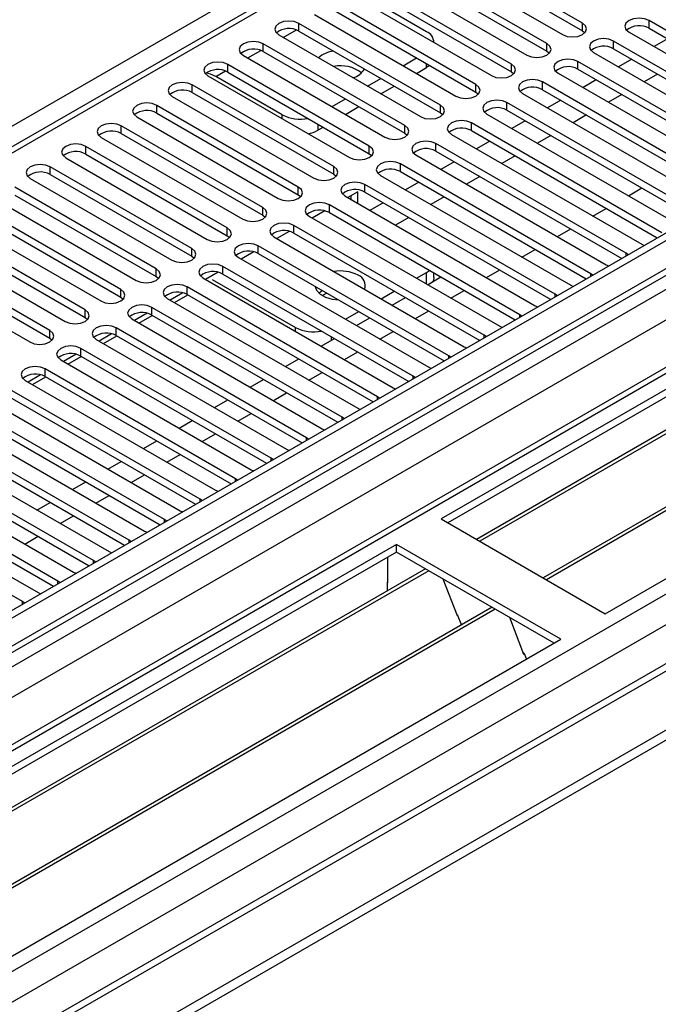
# Model space of a CAD drawing. Units: millimetres. Extents: x 2 to 5882, y 6 to 8322.
# Drawn here: x 3485 to 3586, y 2009 to 2166 of the extents above; entities that cross this region are included whole.
import ezdxf

# ---------------------------------------------------------------- set-up
doc = ezdxf.new("R2010")
doc.units = ezdxf.units.MM
doc.header["$LTSCALE"] = 28

msp = doc.modelspace()

# ---------------------------------------------------------------- linework, layer by layer
at = {"color": 7, "linetype": 'Continuous', "lineweight": 25}
for p, q in [((3760.73, 2232.021), (2387.528, 1439.288)), ((3761.79, 2231.408), (2388.589, 1438.676)), ((3761.79, 2226.917), (2388.589, 1434.185)), ((2385.407, 1429.084), (3764.265, 2225.082)), ((3785.484, 2224.873), (2386.029, 1416.984)), ((2388.365, 1433.041), (3760.108, 2224.931)), ((3360.154, 2077.922), (3610.47, 2222.427)), ((3766.387, 2221.408), (2387.528, 1425.41)), ((3614.096, 2221.249), (3039.488, 1889.534)), ((3774.518, 2215.079), (3551.78, 2086.495)), ((3774.518, 2213.854), (3552.841, 2085.882)), ((3779.109, 2211.204), (3557.431, 2083.232)), ((3779.626, 2210.905), (3557.949, 2082.933)), ((3789.723, 2205.077), (3568.045, 2077.105)), ((3790.24, 2204.778), (3568.562, 2076.806)), ((3823.875, 2199.853), (2486.205, 1427.633)), ((3577.943, 2071.391), (3800.681, 2199.975)), ((2481.927, 1414.591), (3834.092, 2195.179)), ((2481.927, 1412.958), (3834.092, 2193.546)), ((3574.301, 2165.523), (3551.762, 2178.535)), ((3548.58, 2176.698), (3571.119, 2163.686)), ((3551.762, 2177.31), (3574.301, 2164.298)), ((3568.644, 2162.257), (3546.105, 2175.269)), ((3542.923, 2173.432), (3565.462, 2160.42)), ((3546.105, 2174.044), (3568.644, 2161.033)), ((3562.987, 2158.992), (3540.448, 2172.003)), ((3549.482, 2164.155), (3538.875, 2170.278)), ((3540.448, 2170.778), (3562.987, 2157.767)), ((3557.33, 2155.726), (3534.791, 2168.738)), ((3537.266, 2170.166), (3559.805, 2157.155)), ((3534.791, 2167.513), (3557.33, 2154.501)), ((3531.609, 2166.901), (3554.148, 2153.889)), ((3607.446, 2152.92), (3584.907, 2165.931)), ((3584.907, 2164.706), (3584.907, 2165.931)), ((3551.673, 2152.46), (3529.134, 2165.472)), ((3529.134, 2164.247), (3529.134, 2165.472)), ((3529.134, 2164.247), (3551.673, 2151.236)), ((3574.301, 2164.298), (3574.301, 2165.523)), ((3574.301, 2164.298), (3574.694, 2163.992)), ((3581.725, 2164.094), (3604.264, 2151.083)), ((3584.907, 2164.706), (3607.446, 2151.695)), ((3525.952, 2163.635), (3548.491, 2150.624)), ((3550.653, 2162.438), (3550.653, 2162.522)), ((3601.79, 2149.654), (3579.251, 2162.666)), ((3579.251, 2161.441), (3579.251, 2162.666)), ((3587.83, 2163.019), (3585.709, 2161.795)), ((3546.017, 2149.195), (3523.478, 2162.206)), ((3523.478, 2160.982), (3523.478, 2162.206)), ((3523.478, 2160.982), (3546.017, 2147.97)), ((3568.644, 2161.033), (3568.644, 2162.257)), ((3568.644, 2161.033), (3569.037, 2160.727)), ((3579.251, 2161.441), (3601.79, 2148.429)), ((3520.296, 2160.369), (3542.835, 2147.358)), ((3545.752, 2158.736), (3547.873, 2159.961)), ((3603.911, 2141.898), (3573.594, 2159.4)), ((3573.594, 2158.175), (3573.594, 2159.4)), ((3576.069, 2160.829), (3598.608, 2147.817)), ((3582.173, 2159.754), (3580.052, 2158.529)), ((3540.36, 2145.929), (3517.821, 2158.941)), ((3517.821, 2157.716), (3517.821, 2158.941)), ((3517.821, 2157.716), (3540.36, 2144.704)), ((3547.874, 2157.511), (3549.482, 2158.44)), ((3549.948, 2158.763), (3549.482, 2158.44)), ((3562.987, 2157.767), (3562.987, 2158.992)), ((3562.987, 2157.767), (3563.38, 2157.461)), ((3573.594, 2158.175), (3598.252, 2143.94)), ((3514.639, 2157.104), (3537.178, 2144.092)), ((3526.501, 2150.888), (3515.894, 2157.011)), ((3540.095, 2155.471), (3542.216, 2156.695)), ((3570.412, 2157.563), (3600.729, 2140.061)), ((3576.516, 2156.488), (3574.395, 2155.263)), ((3586.239, 2157.406), (3584.118, 2156.182)), ((3534.703, 2142.664), (3512.164, 2155.675)), ((3512.164, 2154.45), (3512.164, 2155.675)), ((3542.217, 2154.246), (3544.338, 2155.47)), ((3557.33, 2154.501), (3557.33, 2155.726)), ((3598.254, 2138.633), (3567.937, 2156.134)), ((3567.937, 2154.91), (3567.937, 2156.134)), ((3567.937, 2154.91), (3597.546, 2137.817)), ((3508.982, 2153.838), (3531.521, 2140.827)), ((3512.164, 2154.45), (3534.703, 2141.439)), ((3534.438, 2152.205), (3536.56, 2153.429)), ((3557.33, 2154.501), (3557.723, 2154.195)), ((3564.755, 2154.297), (3595.072, 2136.796)), ((3570.86, 2153.222), (3568.738, 2151.998)), ((3580.582, 2154.141), (3578.461, 2152.916)), ((3529.046, 2139.398), (3506.507, 2152.409)), ((3506.507, 2151.185), (3506.507, 2152.409)), ((3536.56, 2150.98), (3538.681, 2152.205)), ((3551.673, 2151.236), (3551.673, 2152.46)), ((3592.597, 2135.367), (3562.28, 2152.869)), ((3562.28, 2151.644), (3562.28, 2152.869)), ((3562.28, 2151.644), (3591.889, 2134.551)), ((3503.325, 2150.573), (3525.864, 2137.561)), ((3506.507, 2151.185), (3529.046, 2138.173)), ((3551.673, 2151.236), (3552.067, 2150.93)), ((3559.098, 2151.032), (3589.415, 2133.53)), ((3565.203, 2149.957), (3563.082, 2148.732)), ((3574.925, 2150.875), (3572.804, 2149.651)), ((3523.389, 2136.132), (3500.85, 2149.144)), ((3500.85, 2147.919), (3500.85, 2149.144)), ((3532.158, 2148.439), (3533.024, 2148.939)), ((3546.017, 2147.97), (3546.017, 2149.195)), ((3586.94, 2132.101), (3556.623, 2149.603)), ((3556.623, 2148.378), (3556.623, 2149.603)), ((3556.623, 2148.378), (3586.232, 2131.285)), ((3497.668, 2147.307), (3520.207, 2134.295)), ((3500.85, 2147.919), (3523.389, 2134.908)), ((3546.017, 2147.97), (3546.41, 2147.664)), ((3553.441, 2147.766), (3583.758, 2130.264)), ((3569.268, 2147.61), (3567.147, 2146.385)), ((3517.732, 2132.867), (3495.193, 2145.878)), ((3495.193, 2144.653), (3495.193, 2145.878)), ((3540.36, 2144.704), (3540.36, 2145.929)), ((3581.283, 2128.836), (3550.966, 2146.337)), ((3550.966, 2145.113), (3550.966, 2146.337)), ((3559.546, 2146.691), (3557.425, 2145.466)), ((3492.011, 2144.041), (3514.55, 2131.03)), ((3495.193, 2144.653), (3517.732, 2131.642)), ((3540.36, 2144.704), (3540.753, 2144.398)), ((3547.784, 2144.501), (3578.101, 2126.999)), ((3550.966, 2145.113), (3580.575, 2128.02)), ((3563.612, 2144.344), (3561.49, 2143.119)), ((3512.075, 2129.601), (3489.536, 2142.613)), ((3489.536, 2141.388), (3489.536, 2142.613)), ((3534.703, 2141.439), (3534.703, 2142.664)), ((3575.627, 2125.57), (3545.309, 2143.072)), ((3545.309, 2141.847), (3545.309, 2143.072)), ((3553.889, 2143.425), (3551.768, 2142.201)), ((3486.354, 2140.776), (3508.893, 2127.764)), ((3489.536, 2141.388), (3512.075, 2128.376)), ((3534.703, 2141.439), (3535.096, 2141.133)), ((3542.127, 2141.235), (3572.445, 2123.733)), ((3545.309, 2141.847), (3574.919, 2124.754)), ((3557.955, 2141.078), (3555.834, 2139.854)), ((3506.419, 2126.335), (3483.88, 2139.347)), ((3529.046, 2138.173), (3529.046, 2139.398)), ((3569.97, 2122.304), (3539.653, 2139.806)), ((3539.653, 2138.581), (3539.653, 2139.806)), ((3548.232, 2140.16), (3546.111, 2138.935)), ((3581.642, 2138.017), (3583.764, 2139.242)), ((3480.698, 2137.51), (3503.237, 2124.499)), ((3483.88, 2138.122), (3506.419, 2125.111)), ((3529.046, 2138.173), (3529.439, 2137.867)), ((3536.471, 2137.969), (3566.788, 2120.468)), ((3538.521, 2138.637), (3536.918, 2137.711)), ((3537.461, 2137.398), (3537.461, 2138.024)), ((3538.521, 2136.785), (3538.521, 2138.637)), ((3539.653, 2138.581), (3569.262, 2121.488)), ((3552.298, 2137.813), (3550.177, 2136.588)), ((3500.762, 2123.07), (3478.223, 2136.081)), ((3523.389, 2134.908), (3523.389, 2136.132)), ((3564.313, 2119.039), (3533.996, 2136.541)), ((3533.996, 2135.316), (3533.996, 2136.541)), ((3542.575, 2136.894), (3540.454, 2135.67)), ((3575.986, 2134.751), (3578.107, 2135.976)), ((3475.041, 2134.244), (3497.58, 2121.233)), ((3478.223, 2134.856), (3500.762, 2121.845)), ((3523.389, 2134.908), (3523.782, 2134.601)), ((3530.814, 2134.704), (3561.131, 2117.202)), ((3533.259, 2135.599), (3531.261, 2134.445)), ((3533.996, 2135.316), (3563.605, 2118.223)), ((3546.641, 2134.547), (3544.52, 2133.322)), ((3495.105, 2119.804), (3472.566, 2132.816)), ((3517.732, 2131.642), (3517.732, 2132.867)), ((3558.656, 2115.773), (3528.339, 2133.275)), ((3528.339, 2132.05), (3528.339, 2133.275)), ((3570.329, 2131.486), (3572.45, 2132.71)), ((3472.566, 2131.591), (3495.105, 2118.579)), ((3517.732, 2131.642), (3518.125, 2131.336)), ((3525.157, 2131.438), (3555.474, 2113.936)), ((3527.602, 2132.333), (3525.604, 2131.18)), ((3528.339, 2132.05), (3557.948, 2114.957)), ((3489.448, 2116.539), (3466.909, 2129.55)), ((3469.384, 2130.979), (3491.923, 2117.967)), ((3512.075, 2128.376), (3512.075, 2129.601)), ((3552.999, 2112.508), (3522.682, 2130.009)), ((3522.682, 2128.784), (3522.682, 2130.009)), ((3583.758, 2130.264), (3584.151, 2130.084)), ((3466.909, 2128.325), (3489.448, 2115.314)), ((3512.075, 2128.376), (3512.469, 2128.07)), ((3519.5, 2128.172), (3549.817, 2110.671)), ((3521.946, 2129.068), (3519.947, 2127.914)), ((3522.682, 2128.784), (3552.291, 2111.691)), ((3564.672, 2128.22), (3566.793, 2129.445)), ((3581.597, 2128.609), (3581.283, 2128.836)), ((3463.727, 2127.713), (3486.266, 2114.702)), ((3506.419, 2125.111), (3506.419, 2126.335)), ((3547.342, 2109.242), (3517.025, 2126.744)), ((3517.025, 2125.519), (3517.025, 2126.744)), ((3578.101, 2126.999), (3578.494, 2126.818)), ((3506.419, 2125.111), (3506.812, 2124.805)), ((3513.843, 2124.907), (3544.16, 2107.405)), ((3516.289, 2125.802), (3514.291, 2124.648)), ((3517.025, 2125.519), (3546.634, 2108.426)), ((3547.878, 2124.852), (3549.482, 2125.778)), ((3549.482, 2125.778), (3549.952, 2126.104)), ((3549.646, 2123.832), (3551.768, 2125.056)), ((3550.653, 2124.961), (3550.653, 2125.7)), ((3559.015, 2124.955), (3561.136, 2126.179)), ((3575.94, 2125.344), (3575.627, 2125.57)), ((3541.685, 2105.976), (3511.368, 2123.478)), ((3511.368, 2122.253), (3511.368, 2123.478)), ((3515.326, 2124.677), (3528.622, 2117.001)), ((3572.445, 2123.733), (3572.837, 2123.552)), ((3500.762, 2121.845), (3500.762, 2123.07)), ((3500.762, 2121.845), (3501.155, 2121.539)), ((3508.186, 2121.641), (3538.504, 2104.139)), ((3510.632, 2122.536), (3508.634, 2121.383)), ((3509.331, 2120.98), (3511.452, 2122.205)), ((3511.368, 2122.253), (3540.977, 2105.16)), ((3533.574, 2122.497), (3532.879, 2122.096)), ((3542.222, 2121.587), (3544.343, 2122.811)), ((3543.99, 2120.566), (3546.111, 2121.791)), ((3553.358, 2121.689), (3555.479, 2122.913)), ((3570.283, 2122.078), (3569.97, 2122.304)), ((3536.029, 2102.711), (3505.711, 2120.212)), ((3505.711, 2118.988), (3505.711, 2120.212)), ((3566.788, 2120.468), (3567.18, 2120.287)), ((3495.105, 2118.579), (3495.105, 2119.804)), ((3495.105, 2118.579), (3495.498, 2118.273)), ((3504.975, 2119.271), (3502.977, 2118.117)), ((3503.674, 2117.715), (3505.795, 2118.939)), ((3505.711, 2118.988), (3535.321, 2101.895)), ((3536.565, 2118.321), (3538.686, 2119.546)), ((3538.333, 2117.3), (3540.454, 2118.525)), ((3547.701, 2118.423), (3549.823, 2119.648)), ((3564.626, 2118.812), (3564.313, 2119.039)), ((3530.372, 2099.445), (3500.055, 2116.947)), ((3500.055, 2115.722), (3500.055, 2116.947)), ((3502.529, 2118.375), (3532.847, 2100.874)), ((3561.131, 2117.202), (3561.523, 2117.021)), ((3489.448, 2115.314), (3489.448, 2116.539)), ((3499.318, 2116.005), (3497.32, 2114.851)), ((3498.017, 2114.449), (3500.138, 2115.674)), ((3500.055, 2115.722), (3529.664, 2098.629)), ((3542.045, 2115.158), (3544.166, 2116.382)), ((3558.969, 2115.547), (3558.656, 2115.773)), ((3489.448, 2115.314), (3489.841, 2115.008)), ((3496.873, 2115.11), (3527.19, 2097.608)), ((3532.676, 2114.035), (3534.797, 2115.259)), ((3555.474, 2113.936), (3555.866, 2113.755)), ((3493.661, 2112.739), (3491.663, 2111.586)), ((3492.36, 2111.183), (3494.481, 2112.408)), ((3524.715, 2096.179), (3494.398, 2113.681)), ((3494.398, 2112.456), (3494.398, 2113.681)), ((3494.398, 2112.456), (3524.007, 2095.363)), ((3536.388, 2111.892), (3538.509, 2113.117)), ((3553.312, 2112.281), (3552.999, 2112.508)), ((3491.216, 2111.844), (3521.533, 2094.342)), ((3527.019, 2110.769), (3529.14, 2111.994)), ((3549.817, 2110.671), (3550.21, 2110.49)), ((3488.005, 2109.474), (3486.006, 2108.32)), ((3486.703, 2107.918), (3488.825, 2109.142)), ((3519.058, 2092.914), (3488.741, 2110.415)), ((3488.741, 2109.191), (3488.741, 2110.415)), ((3488.741, 2109.191), (3518.35, 2092.098)), ((3530.731, 2108.626), (3532.852, 2109.851)), ((3547.656, 2109.015), (3547.342, 2109.242)), ((3485.559, 2108.579), (3515.876, 2091.077)), ((3521.362, 2107.504), (3523.483, 2108.728)), ((3513.401, 2089.648), (3483.084, 2107.15)), ((3525.074, 2105.361), (3527.195, 2106.585)), ((3541.999, 2105.75), (3541.685, 2105.976)), ((3544.16, 2107.405), (3544.553, 2107.224)), ((3479.902, 2105.313), (3510.219, 2087.811)), ((3483.084, 2105.925), (3512.693, 2088.832)), ((3515.705, 2104.238), (3517.826, 2105.462)), ((3507.744, 2086.382), (3477.427, 2103.884)), ((3519.417, 2102.095), (3521.538, 2103.32)), ((3538.504, 2104.139), (3538.896, 2103.959)), ((3474.245, 2102.047), (3504.562, 2084.546)), ((3477.427, 2102.659), (3507.036, 2085.566)), ((3510.048, 2100.972), (3512.17, 2102.197)), ((3536.342, 2102.484), (3536.029, 2102.711)), ((3502.088, 2083.117), (3471.77, 2100.619)), ((3513.76, 2098.83), (3515.881, 2100.054)), ((3532.847, 2100.874), (3533.239, 2100.693)), ((3468.588, 2098.782), (3498.906, 2081.28)), ((3471.77, 2099.394), (3501.379, 2082.301)), ((3504.392, 2097.707), (3506.513, 2098.931)), ((3530.685, 2099.219), (3530.372, 2099.445)), ((3496.431, 2079.851), (3466.113, 2097.353)), ((3508.103, 2095.564), (3510.225, 2096.788)), ((3527.19, 2097.608), (3527.582, 2097.427)), ((3462.931, 2095.516), (3493.249, 2078.014)), ((3466.113, 2096.128), (3495.723, 2079.035)), ((3498.735, 2094.441), (3500.856, 2095.666)), ((3525.028, 2095.953), (3524.715, 2096.179)), ((3490.774, 2076.586), (3460.457, 2094.087)), ((3502.447, 2092.298), (3504.568, 2093.523)), ((3521.533, 2094.342), (3521.925, 2094.162)), ((3457.275, 2092.25), (3487.592, 2074.749)), ((3460.457, 2092.862), (3490.066, 2075.77)), ((3493.078, 2091.175), (3495.199, 2092.4)), ((3519.371, 2092.687), (3519.058, 2092.914)), ((3485.117, 2073.32), (3454.8, 2090.822)), ((3496.79, 2089.033), (3498.911, 2090.257)), ((3515.876, 2091.077), (3516.268, 2090.896)), ((3487.421, 2087.91), (3489.542, 2089.134)), ((3513.714, 2089.422), (3513.401, 2089.648)), ((3510.219, 2087.811), (3510.612, 2087.63)), ((3491.133, 2085.767), (3493.254, 2086.992)), ((3508.058, 2086.156), (3507.744, 2086.382)), ((3551.78, 2086.495), (3577.943, 2071.391)), ((3504.562, 2084.546), (3504.955, 2084.365)), ((3544.709, 2082.413), (3321.97, 1953.828)), ((3485.476, 2082.501), (3487.597, 2083.726)), ((3502.401, 2082.89), (3502.088, 2083.117)), ((3570.872, 2067.309), (3544.709, 2082.413)), ((3544.709, 2081.188), (3544.709, 2082.413)), ((3544.709, 2081.188), (3323.031, 1953.216)), ((3498.906, 2081.28), (3499.298, 2081.099)), ((3569.811, 2066.697), (3544.709, 2081.188)), ((3496.744, 2079.625), (3496.431, 2079.851)), ((3543.294, 2076.288), (3543.294, 2080.371)), ((3549.299, 2078.538), (3327.621, 1950.566)), ((3549.817, 2078.239), (3328.139, 1950.267)), ((3493.249, 2078.014), (3493.641, 2077.834)), ((3491.087, 2076.359), (3490.774, 2076.586)), ((3543.294, 2076.451), (3543.224, 2076.411)), ((3543.224, 2076.411), (3543.224, 2075.03)), ((3543.294, 2076.288), (3543.224, 2076.329)), ((3552.05, 2076.95), (3554.326, 2071.083)), ((3487.592, 2074.749), (3487.984, 2074.568)), ((3485.43, 2073.093), (3485.117, 2073.32)), ((3559.913, 2072.411), (3338.235, 1944.439)), ((3560.43, 2072.112), (3338.753, 1944.14)), ((3554.255, 2071.266), (3554.377, 2071.277)), ((3554.326, 2071.083), (3554.429, 2071.142)), ((3554.377, 2071.277), (3555.031, 2069.592)), ((3562.664, 2070.823), (3564.94, 2064.956)), ((3348.133, 1938.725), (3570.872, 2067.309)), ((3564.869, 2065.138), (3564.992, 2065.149)), ((3564.992, 2065.149), (3565.383, 2064.14)), ((3564.94, 2064.956), (3565.043, 2065.016))]:
    msp.add_line(p, q, dxfattribs=at)
at = {"color": 8, "linetype": 'Continuous', "lineweight": 25}
for p, q in [((3785.484, 2223.858), (2387.528, 1416.836)), ((3615.596, 2221.1), (3040.367, 1889.027)), ((2417.934, 1399.283), (3814.293, 2205.384)), ((2420.055, 1395.609), (3818.536, 2202.935)), ((2473.795, 1419.285), (3824.9, 2199.261)), ((3526.66, 2163.226), (3528.742, 2164.428)), ((3521.003, 2159.961), (3523.085, 2161.162)), ((3515.894, 2157.011), (3517.428, 2157.897)), ((3549.482, 2158.44), (3549.482, 2159.032)), ((3526.501, 2150.256), (3526.501, 2150.888)), ((3532.158, 2149.439), (3532.158, 2148.439)), ((3581.283, 2128.428), (3581.283, 2128.836)), ((3549.482, 2123.927), (3549.482, 2125.778)), ((3575.627, 2125.163), (3575.627, 2125.57)), ((3569.97, 2121.897), (3569.97, 2122.304)), ((3564.313, 2118.632), (3564.313, 2119.039)), ((3528.622, 2116.375), (3528.622, 2117.001)), ((3534.279, 2115.558), (3534.279, 2114.96)), ((3558.656, 2115.366), (3558.656, 2115.773)), ((3552.999, 2112.1), (3552.999, 2112.508)), ((3547.342, 2108.835), (3547.342, 2109.242)), ((3541.685, 2105.569), (3541.685, 2105.976)), ((3536.029, 2102.303), (3536.029, 2102.711)), ((3530.372, 2099.038), (3530.372, 2099.445)), ((3524.715, 2095.772), (3524.715, 2096.179)), ((3519.058, 2092.506), (3519.058, 2092.914)), ((3513.401, 2089.241), (3513.401, 2089.648)), ((3507.744, 2085.975), (3507.744, 2086.382)), ((3502.088, 2082.71), (3502.088, 2083.117)), ((3496.431, 2079.444), (3496.431, 2079.851)), ((3490.774, 2076.178), (3490.774, 2076.586)), ((3485.117, 2072.913), (3485.117, 2073.32))]:
    msp.add_line(p, q, dxfattribs=at)
at = {"color": 7, "linetype": 'Continuous', "lineweight": 25, "flags": 128}
for points in [[(3529.134, 2165.472), (3528.404, 2165.754), (3527.543, 2165.852), (3526.682, 2165.754), (3525.952, 2165.472), (3525.465, 2165.051), (3525.293, 2164.554), (3525.465, 2164.056), (3525.952, 2163.635)], [(3584.907, 2165.931), (3584.177, 2166.213), (3583.316, 2166.312), (3582.455, 2166.213), (3581.725, 2165.931), (3581.238, 2165.51), (3581.066, 2165.013), (3581.238, 2164.516), (3581.725, 2164.094)], [(3571.119, 2163.686), (3571.849, 2163.405), (3572.71, 2163.306), (3573.571, 2163.405), (3574.301, 2163.686), (3574.789, 2164.108), (3574.96, 2164.605), (3574.789, 2165.102), (3574.301, 2165.523)], [(3523.478, 2162.206), (3522.748, 2162.488), (3521.887, 2162.587), (3521.025, 2162.488), (3520.296, 2162.206), (3519.808, 2161.785), (3519.636, 2161.288), (3519.808, 2160.791), (3520.296, 2160.369)], [(3579.251, 2162.666), (3578.521, 2162.947), (3577.66, 2163.046), (3576.799, 2162.947), (3576.069, 2162.666), (3575.581, 2162.244), (3575.41, 2161.747), (3575.581, 2161.25), (3576.069, 2160.829)], [(3565.462, 2160.42), (3566.192, 2160.139), (3567.053, 2160.04), (3567.914, 2160.139), (3568.644, 2160.42), (3569.132, 2160.842), (3569.303, 2161.339), (3569.132, 2161.836), (3568.644, 2162.257)], [(3517.821, 2158.941), (3517.091, 2159.222), (3516.23, 2159.321), (3515.369, 2159.222), (3514.639, 2158.941), (3514.151, 2158.519), (3513.98, 2158.022), (3514.151, 2157.525), (3514.639, 2157.104)], [(3573.594, 2159.4), (3572.864, 2159.682), (3572.003, 2159.78), (3571.142, 2159.682), (3570.412, 2159.4), (3569.924, 2158.979), (3569.753, 2158.482), (3569.924, 2157.984), (3570.412, 2157.563)], [(3559.805, 2157.155), (3560.535, 2156.873), (3561.396, 2156.774), (3562.257, 2156.873), (3562.987, 2157.155), (3563.475, 2157.576), (3563.646, 2158.073), (3563.475, 2158.57), (3562.987, 2158.992)], [(3515.894, 2157.011), (3515.066, 2157.395), (3514.407, 2157.559)], [(3567.937, 2156.134), (3567.207, 2156.416), (3566.346, 2156.515), (3565.485, 2156.416), (3564.755, 2156.134), (3564.267, 2155.713), (3564.096, 2155.216), (3564.267, 2154.719), (3564.755, 2154.297)], [(3512.164, 2155.675), (3511.434, 2155.957), (3510.573, 2156.056), (3509.712, 2155.957), (3508.982, 2155.675), (3508.494, 2155.254), (3508.323, 2154.757), (3508.494, 2154.26), (3508.982, 2153.838)], [(3554.148, 2153.889), (3554.878, 2153.608), (3555.739, 2153.509), (3556.6, 2153.608), (3557.33, 2153.889), (3557.818, 2154.311), (3557.989, 2154.808), (3557.818, 2155.305), (3557.33, 2155.726)], [(3562.28, 2152.869), (3561.55, 2153.15), (3560.689, 2153.249), (3559.828, 2153.15), (3559.098, 2152.869), (3558.61, 2152.447), (3558.439, 2151.95), (3558.61, 2151.453), (3559.098, 2151.032)], [(3506.507, 2152.409), (3505.777, 2152.691), (3504.916, 2152.79), (3504.055, 2152.691), (3503.325, 2152.409), (3502.837, 2151.988), (3502.666, 2151.491), (3502.837, 2150.994), (3503.325, 2150.573)], [(3548.491, 2150.624), (3549.221, 2150.342), (3550.082, 2150.243), (3550.943, 2150.342), (3551.673, 2150.624), (3552.161, 2151.045), (3552.332, 2151.542), (3552.161, 2152.039), (3551.673, 2152.46)], [(3556.623, 2149.603), (3555.893, 2149.885), (3555.032, 2149.984), (3554.171, 2149.885), (3553.441, 2149.603), (3552.953, 2149.182), (3552.782, 2148.685), (3552.953, 2148.188), (3553.441, 2147.766)], [(3500.85, 2149.144), (3500.12, 2149.425), (3499.259, 2149.524), (3498.398, 2149.425), (3497.668, 2149.144), (3497.18, 2148.722), (3497.009, 2148.225), (3497.18, 2147.728), (3497.668, 2147.307)], [(3542.835, 2147.358), (3543.565, 2147.076), (3544.426, 2146.978), (3545.287, 2147.076), (3546.017, 2147.358), (3546.504, 2147.779), (3546.676, 2148.276), (3546.504, 2148.773), (3546.017, 2149.195)], [(3495.193, 2145.878), (3494.463, 2146.16), (3493.602, 2146.259), (3492.741, 2146.16), (3492.011, 2145.878), (3491.524, 2145.457), (3491.352, 2144.96), (3491.523, 2144.463), (3492.011, 2144.041)], [(3537.178, 2144.092), (3537.908, 2143.811), (3538.769, 2143.712), (3539.63, 2143.811), (3540.36, 2144.092), (3540.847, 2144.514), (3541.019, 2145.011), (3540.847, 2145.508), (3540.36, 2145.929)], [(3550.966, 2146.337), (3550.236, 2146.619), (3549.375, 2146.718), (3548.514, 2146.619), (3547.784, 2146.337), (3547.297, 2145.916), (3547.125, 2145.419), (3547.297, 2144.922), (3547.784, 2144.501)], [(3489.536, 2142.613), (3488.806, 2142.894), (3487.945, 2142.993), (3487.084, 2142.894), (3486.354, 2142.613), (3485.867, 2142.191), (3485.695, 2141.694), (3485.867, 2141.197), (3486.354, 2140.776)], [(3531.521, 2140.827), (3532.251, 2140.545), (3533.112, 2140.446), (3533.973, 2140.545), (3534.703, 2140.827), (3535.191, 2141.248), (3535.362, 2141.745), (3535.191, 2142.242), (3534.703, 2142.664)], [(3545.309, 2143.072), (3544.579, 2143.353), (3543.718, 2143.452), (3542.857, 2143.353), (3542.127, 2143.072), (3541.64, 2142.65), (3541.468, 2142.153), (3541.64, 2141.656), (3542.127, 2141.235)], [(3525.864, 2137.561), (3526.594, 2137.279), (3527.455, 2137.181), (3528.316, 2137.279), (3529.046, 2137.561), (3529.534, 2137.982), (3529.705, 2138.48), (3529.534, 2138.977), (3529.046, 2139.398)], [(3539.653, 2139.806), (3538.923, 2140.088), (3538.062, 2140.187), (3537.201, 2140.088), (3536.471, 2139.806), (3535.983, 2139.385), (3535.812, 2138.888), (3535.983, 2138.391), (3536.471, 2137.969)], [(3520.207, 2134.295), (3520.937, 2134.014), (3521.798, 2133.915), (3522.659, 2134.014), (3523.389, 2134.295), (3523.877, 2134.717), (3524.048, 2135.214), (3523.877, 2135.711), (3523.389, 2136.132)], [(3533.996, 2136.541), (3533.266, 2136.822), (3532.405, 2136.921), (3531.544, 2136.822), (3530.814, 2136.541), (3530.326, 2136.119), (3530.155, 2135.622), (3530.326, 2135.125), (3530.814, 2134.704)], [(3514.55, 2131.03), (3515.28, 2130.748), (3516.141, 2130.649), (3517.002, 2130.748), (3517.732, 2131.03), (3518.22, 2131.451), (3518.391, 2131.948), (3518.22, 2132.445), (3517.732, 2132.867)], [(3528.339, 2133.275), (3527.609, 2133.556), (3526.748, 2133.655), (3525.887, 2133.556), (3525.157, 2133.275), (3524.669, 2132.854), (3524.498, 2132.356), (3524.669, 2131.859), (3525.157, 2131.438)], [(3508.893, 2127.764), (3509.623, 2127.483), (3510.484, 2127.384), (3511.345, 2127.483), (3512.075, 2127.764), (3512.563, 2128.186), (3512.734, 2128.683), (3512.563, 2129.18), (3512.075, 2129.601)], [(3522.682, 2130.009), (3521.952, 2130.291), (3521.091, 2130.39), (3520.23, 2130.291), (3519.5, 2130.009), (3519.012, 2129.588), (3518.841, 2129.091), (3519.012, 2128.594), (3519.5, 2128.172)], [(3503.237, 2124.499), (3503.967, 2124.217), (3504.828, 2124.118), (3505.689, 2124.217), (3506.419, 2124.499), (3506.906, 2124.92), (3507.078, 2125.417), (3506.906, 2125.914), (3506.419, 2126.335)], [(3517.025, 2126.744), (3516.295, 2127.025), (3515.434, 2127.124), (3514.573, 2127.025), (3513.843, 2126.744), (3513.355, 2126.322), (3513.184, 2125.825), (3513.355, 2125.328), (3513.843, 2124.907)], [(3550.653, 2124.961), (3550.576, 2124.511), (3550.498, 2124.323)], [(3511.368, 2123.478), (3510.638, 2123.76), (3509.777, 2123.858), (3508.916, 2123.76), (3508.186, 2123.478), (3507.699, 2123.057), (3507.527, 2122.56), (3507.699, 2122.062), (3508.186, 2121.641)], [(3531.752, 2123.548), (3531.967, 2122.946), (3532.524, 2122.337), (3533.367, 2121.85), (3534.421, 2121.529), (3535.466, 2121.405)], [(3497.58, 2121.233), (3498.31, 2120.951), (3499.171, 2120.852), (3500.032, 2120.951), (3500.762, 2121.233), (3501.249, 2121.654), (3501.421, 2122.151), (3501.249, 2122.648), (3500.762, 2123.07)], [(3532.902, 2122.885), (3532.356, 2122.487), (3532.352, 2122.483)], [(3505.711, 2120.212), (3504.981, 2120.494), (3504.12, 2120.593), (3503.259, 2120.494), (3502.529, 2120.212), (3502.042, 2119.791), (3501.87, 2119.294), (3502.042, 2118.797), (3502.529, 2118.375)], [(3491.923, 2117.967), (3492.653, 2117.686), (3493.514, 2117.587), (3494.375, 2117.686), (3495.105, 2117.967), (3495.593, 2118.389), (3495.764, 2118.886), (3495.593, 2119.383), (3495.105, 2119.804)], [(3500.055, 2116.947), (3499.325, 2117.228), (3498.464, 2117.327), (3497.603, 2117.228), (3496.873, 2116.947), (3496.385, 2116.525), (3496.214, 2116.028), (3496.385, 2115.531), (3496.873, 2115.11)], [(3486.266, 2114.702), (3486.996, 2114.42), (3487.857, 2114.321), (3488.718, 2114.42), (3489.448, 2114.702), (3489.936, 2115.123), (3490.107, 2115.62), (3489.936, 2116.117), (3489.448, 2116.539)], [(3494.398, 2113.681), (3493.668, 2113.963), (3492.807, 2114.062), (3491.946, 2113.963), (3491.216, 2113.681), (3490.728, 2113.26), (3490.557, 2112.763), (3490.728, 2112.266), (3491.216, 2111.844)], [(3488.741, 2110.415), (3488.011, 2110.697), (3487.15, 2110.796), (3486.289, 2110.697), (3485.559, 2110.415), (3485.071, 2109.994), (3484.9, 2109.497), (3485.071, 2109), (3485.559, 2108.579)]]:
    msp.add_lwpolyline(points, dxfattribs=at)
at = {"color": 7, "linetype": 'Continuous', "lineweight": 25}
for centre, radius, start, end in [((3527.572, 2161.468), 3.188, 60.64563, 129.1398), ((3548.71, 2162.373), 1.942, 1.97762, 66.57728), ((3583.345, 2161.928), 3.188, 60.64537, 129.14006), ((3521.915, 2158.203), 3.188, 60.64575, 129.14), ((3535.149, 2156.767), 4.305, 96.25094, 131.7174), ((3577.688, 2158.662), 3.188, 60.64558, 129.13984), ((3516.258, 2154.937), 3.188, 60.64537, 129.14006), ((3535.806, 2153.2), 5.512, 52.86855, 101.77889), ((3536.928, 2159.848), 3.136, 285.25191, 328.41936), ((3572.031, 2155.396), 3.188, 60.64481, 129.14061), ((3510.601, 2151.672), 3.188, 60.64575, 129.14), ((3566.374, 2152.131), 3.188, 60.64563, 129.1398), ((3504.944, 2148.406), 3.188, 60.64537, 129.14006), ((3560.717, 2148.865), 3.188, 60.64575, 129.14), ((3529.334, 2156.376), 6.176, 242.69654, 281.92015), ((3499.287, 2145.14), 3.188, 60.64558, 129.13984), ((3529.663, 2152.96), 5.164, 280.56154, 298.88053), ((3555.06, 2145.599), 3.188, 60.64563, 129.1398), ((3549.403, 2142.334), 3.188, 60.64575, 129.14), ((3493.63, 2141.875), 3.188, 60.64537, 129.14006), ((3543.747, 2139.068), 3.188, 60.64537, 129.14006), ((3487.974, 2138.609), 3.188, 60.64558, 129.13984), ((3538.09, 2135.803), 3.188, 60.64575, 129.14), ((3532.433, 2132.537), 3.188, 60.64537, 129.14006), ((3526.776, 2129.271), 3.188, 60.64558, 129.13984), ((3521.119, 2126.006), 3.188, 60.64537, 129.14006), ((3515.462, 2122.74), 3.188, 60.64558, 129.13984), ((3535.739, 2119.823), 6.202, 62.83093, 99.75515), ((3537.985, 2123.715), 1.729, 339.16031, 70.20075), ((3509.805, 2119.475), 3.188, 60.64481, 129.14061), ((3504.149, 2116.209), 3.188, 60.64563, 129.1398), ((3531.455, 2122.49), 6.177, 242.69689, 281.98642), ((3498.492, 2112.943), 3.188, 60.64575, 129.14), ((3492.835, 2109.678), 3.188, 60.64563, 129.1398), ((3487.178, 2106.412), 3.188, 60.64575, 129.14)]:
    msp.add_arc(centre, radius, start, end, dxfattribs=at)

doc.saveas('drawing.dxf')
